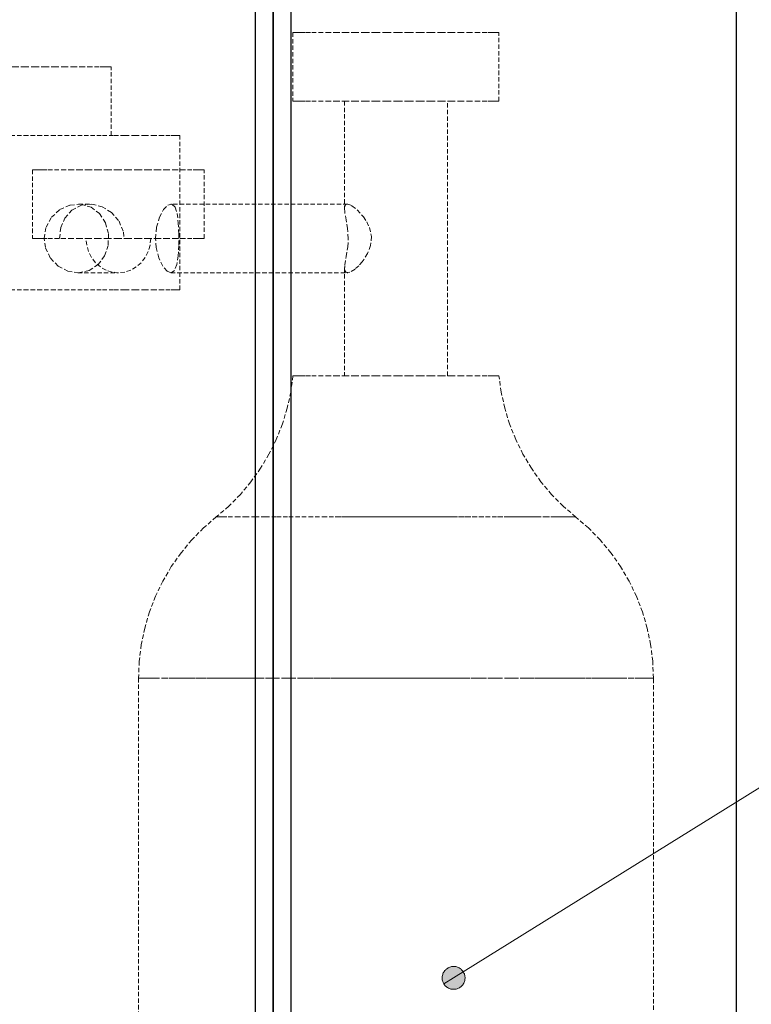
# Model space of a CAD drawing. Units: inches. Extents: x -496 to 3321, y -89 to 3611.
# Drawn here: x 2727 to 2940, y 1799 to 2085 of the extents above; entities that cross this region are included whole.
import ezdxf

# ---------------------------------------------------------------- set-up
doc = ezdxf.new("R2010")
doc.units = ezdxf.units.IN
doc.header["$MEASUREMENT"] = 0
for name, pattern in [('AI-Linetype-1391', [1.905001, 1.270001, -0.635]), ('AI-Linetype-1395', [1.905001, 1.270001, -0.635]), ('AI-Linetype-1397', [1.905001, 1.270001, -0.635]), ('AI-Linetype-1398', [1.905001, 1.270001, -0.635]), ('AI-Linetype-1399', [1.905001, 1.270001, -0.635]), ('AI-Linetype-1400', [1.905001, 1.270001, -0.635]), ('AI-Linetype-1401', [1.905001, 1.270001, -0.635]), ('AI-Linetype-1402', [1.905001, 1.270001, -0.635]), ('AI-Linetype-1403', [1.905001, 1.270001, -0.635]), ('AI-Linetype-1404', [1.905001, 1.270001, -0.635]), ('AI-Linetype-1405', [1.905001, 1.270001, -0.635]), ('AI-Linetype-1406', [1.905001, 1.270001, -0.635]), ('AI-Linetype-1407', [1.905001, 1.270001, -0.635]), ('AI-Linetype-1410', [1.905001, 1.270001, -0.635]), ('AI-Linetype-1414', [1.905001, 1.270001, -0.635]), ('AI-Linetype-1415', [1.905001, 1.270001, -0.635]), ('AI-Linetype-1416', [1.905001, 1.270001, -0.635]), ('AI-Linetype-1417', [1.905001, 1.270001, -0.635]), ('AI-Linetype-1418', [1.905001, 1.270001, -0.635]), ('AI-Linetype-1419', [1.905001, 1.270001, -0.635]), ('AI-Linetype-1420', [1.905001, 1.270001, -0.635]), ('AI-Linetype-1421', [1.905001, 1.270001, -0.635]), ('AI-Linetype-1422', [1.905001, 1.270001, -0.635]), ('AI-Linetype-1592', [1.905001, 1.270001, -0.635]), ('AI-Linetype-1593', [1.905001, 1.270001, -0.635]), ('AI-Linetype-1594', [1.905001, 1.270001, -0.635]), ('AI-Linetype-1595', [1.905001, 1.270001, -0.635]), ('AI-Linetype-1596', [1.905001, 1.270001, -0.635]), ('AI-Linetype-1598', [1.905001, 1.270001, -0.635]), ('AI-Linetype-1599', [1.905001, 1.270001, -0.635]), ('AI-Linetype-1600', [1.905001, 1.270001, -0.635]), ('AI-Linetype-1601', [1.905001, 1.270001, -0.635]), ('AI-Linetype-1611', [1.905001, 1.270001, -0.635]), ('AI-Linetype-1613', [1.905001, 1.270001, -0.635]), ('AI-Linetype-1614', [1.905001, 1.270001, -0.635]), ('AI-Linetype-1615', [1.905001, 1.270001, -0.635]), ('AI-Linetype-1616', [1.905001, 1.270001, -0.635]), ('AI-Linetype-1617', [1.905001, 1.270001, -0.635]), ('AI-Linetype-1618', [1.905001, 1.270001, -0.635]), ('AI-Linetype-1619', [1.905001, 1.270001, -0.635]), ('AI-Linetype-1620', [1.905001, 1.270001, -0.635]), ('AI-Linetype-1621', [1.905001, 1.270001, -0.635]), ('AI-Linetype-1682', [1.905001, 1.270001, -0.635])]:
    doc.linetypes.add(name, pattern=pattern)
doc.layers.add('Layer 1', color=7, linetype='Continuous')

msp = doc.modelspace()

# ---------------------------------------------------------------- hatches: boundary and pattern name
at = {"layer": 'Layer 1', "true_color": 0xffffff}
h = msp.add_hatch(color=7, dxfattribs=at)
h.dxf.hatch_style = 2
h.paths.add_polyline_path([(2799.22, 923.93), (2799.36, 923.71), (2799.51, 923.47), (2799.65, 923.29), (2799.82, 923.08), (2800.03, 922.9), (2800.21, 922.76), (2800.42, 922.62), (2800.67, 922.48), (2800.88, 922.37), (2801.13, 922.27), (2801.38, 922.2), (2801.62, 922.16), (2801.9, 922.13), (2802.15, 922.09), (2802.4, 922.13), (2802.68, 922.13), (2802.93, 922.2), (2803.17, 922.27), (2803.42, 922.34), (2803.67, 922.44), (2803.88, 922.55), (2804.09, 922.69), (2804.3, 922.87), (2804.48, 923.01), (2804.69, 923.22), (2804.83, 923.4), (2804.97, 923.61), (2805.11, 923.85), (2805.22, 924.07), (2805.33, 924.31), (2805.4, 924.56), (2805.47, 924.81), (2805.5, 925.05), (2805.54, 925.34), (2805.54, 925.58), (2805.5, 925.83), (2805.47, 926.08), (2805.4, 926.36), (2805.33, 926.61), (2805.22, 926.82), (2805.11, 927.07), (2804.97, 927.28), (2804.83, 927.49), (2804.66, 927.7), (2804.48, 927.88), (2804.27, 928.05), (2804.06, 928.19), (2803.84, 928.34), (2803.63, 928.44), (2803.39, 928.55), (2803.14, 928.62), (2802.89, 928.69), (2802.64, 928.72), (2802.36, 928.76), (2802.12, 928.76), (2801.87, 928.76), (2801.59, 928.72), (2801.34, 928.65), (2801.09, 928.58), (2800.85, 928.48), (2800.63, 928.37), (2800.42, 928.23), (2800.21, 928.09), (2800, 927.95), (2799.82, 927.77), (2799.65, 927.56), (2799.47, 927.35), (2799.33, 927.14), (2799.22, 926.92), (2799.12, 926.68), (2799.01, 926.43), (2798.94, 926.18), (2798.91, 925.94), (2798.87, 925.69), (2798.87, 925.41), (2798.87, 925.16), (2798.91, 924.91), (2798.98, 924.67), (2799.05, 924.38), (2799.12, 924.17)])
h.paths.add_polyline_path([(2555.63, 861.77), (2547.13, 848.4), (2540.81, 856.16)])
h.paths.add_polyline_path([(2641.67, 2062.9), (2641.78, 2062.66), (2641.92, 2062.45), (2642.06, 2062.23), (2642.24, 2062.02), (2642.41, 2061.85), (2642.62, 2061.67), (2642.8, 2061.53), (2643.05, 2061.39), (2643.26, 2061.25), (2643.51, 2061.18), (2643.75, 2061.07), (2644, 2061), (2644.25, 2060.96), (2644.49, 2060.93), (2644.78, 2060.93), (2645.02, 2060.96), (2645.27, 2061), (2645.52, 2061.03), (2645.76, 2061.11), (2646.01, 2061.21), (2646.26, 2061.32), (2646.47, 2061.46), (2646.68, 2061.6), (2646.89, 2061.78), (2647.07, 2061.95), (2647.25, 2062.13), (2647.42, 2062.34), (2647.56, 2062.55), (2647.67, 2062.76), (2647.78, 2063.01), (2647.88, 2063.26), (2647.95, 2063.5), (2647.99, 2063.75), (2648.02, 2064), (2648.02, 2064.28), (2648.02, 2064.53), (2647.99, 2064.77), (2647.95, 2065.02), (2647.88, 2065.27), (2647.78, 2065.52), (2647.67, 2065.76), (2647.56, 2065.97), (2647.42, 2066.22), (2647.25, 2066.4), (2647.07, 2066.61), (2646.89, 2066.79), (2646.68, 2066.93), (2646.47, 2067.1), (2646.26, 2067.21), (2646.01, 2067.31), (2645.76, 2067.42), (2645.52, 2067.49), (2645.27, 2067.56), (2645.02, 2067.6), (2644.78, 2067.6), (2644.49, 2067.6), (2644.25, 2067.56), (2644, 2067.53), (2643.75, 2067.46), (2643.51, 2067.38), (2643.26, 2067.28), (2643.05, 2067.14), (2642.8, 2067), (2642.62, 2066.86), (2642.41, 2066.68), (2642.24, 2066.5), (2642.06, 2066.29), (2641.92, 2066.11), (2641.78, 2065.87), (2641.67, 2065.66), (2641.57, 2065.41), (2641.5, 2065.16), (2641.43, 2064.92), (2641.39, 2064.67), (2641.35, 2064.39), (2641.35, 2064.14), (2641.39, 2063.89), (2641.43, 2063.61), (2641.5, 2063.36), (2641.57, 2063.12)])
h.paths.add_polyline_path([(2498.94, 1507.56), (2499.08, 1507.77), (2499.15, 1508.02), (2499.22, 1508.27), (2499.29, 1508.51), (2499.33, 1508.8), (2499.33, 1509.04), (2499.33, 1509.29), (2499.29, 1509.57), (2499.26, 1509.82), (2499.19, 1510.07), (2499.11, 1510.31), (2499.01, 1510.56), (2498.9, 1510.77), (2498.76, 1510.98), (2498.59, 1511.2), (2498.41, 1511.41), (2498.23, 1511.58), (2498.06, 1511.72), (2497.84, 1511.9), (2497.6, 1512.01), (2497.39, 1512.15), (2497.14, 1512.22), (2496.89, 1512.32), (2496.65, 1512.36), (2496.4, 1512.39), (2496.12, 1512.43), (2495.87, 1512.43), (2495.62, 1512.39), (2495.38, 1512.36), (2495.09, 1512.32), (2494.85, 1512.22), (2494.63, 1512.15), (2494.39, 1512.01), (2494.18, 1511.87), (2493.96, 1511.72), (2493.75, 1511.55), (2493.58, 1511.37), (2493.4, 1511.2), (2493.26, 1510.98), (2493.12, 1510.77), (2493.01, 1510.52), (2492.91, 1510.31), (2492.8, 1510.07), (2492.76, 1509.82), (2492.69, 1509.54), (2492.69, 1509.29), (2492.66, 1509.04), (2492.69, 1508.76), (2492.73, 1508.51), (2492.76, 1508.27), (2492.87, 1508.02), (2492.94, 1507.77), (2493.05, 1507.56), (2493.19, 1507.31), (2493.33, 1507.1), (2493.51, 1506.89), (2493.68, 1506.71), (2493.86, 1506.54), (2494.07, 1506.4), (2494.28, 1506.26), (2494.53, 1506.12), (2494.74, 1506.01), (2494.99, 1505.94), (2495.23, 1505.87), (2495.48, 1505.8), (2495.76, 1505.8), (2496.01, 1505.76), (2496.26, 1505.8), (2496.54, 1505.8), (2496.79, 1505.87), (2497.03, 1505.94), (2497.28, 1506.01), (2497.49, 1506.12), (2497.74, 1506.26), (2497.95, 1506.4), (2498.16, 1506.54), (2498.34, 1506.71), (2498.52, 1506.93), (2498.69, 1507.1), (2498.83, 1507.31)])
h.paths.add_polyline_path([(2429.51, 1120.28), (2429.62, 1120.49), (2429.76, 1120.74), (2429.86, 1120.95), (2429.93, 1121.2), (2430.01, 1121.45), (2430.04, 1121.73), (2430.08, 1121.98), (2430.08, 1122.22), (2430.08, 1122.47), (2430.04, 1122.75), (2429.97, 1123), (2429.9, 1123.25), (2429.83, 1123.49), (2429.72, 1123.7), (2429.58, 1123.95), (2429.44, 1124.16), (2429.26, 1124.34), (2429.09, 1124.55), (2428.91, 1124.73), (2428.7, 1124.87), (2428.49, 1125.01), (2428.28, 1125.15), (2428.03, 1125.26), (2427.78, 1125.33), (2427.54, 1125.4), (2427.29, 1125.47), (2427.04, 1125.5), (2426.76, 1125.5), (2426.51, 1125.5), (2426.27, 1125.47), (2425.98, 1125.43), (2425.74, 1125.36), (2425.49, 1125.26), (2425.28, 1125.15), (2425.03, 1125.04), (2424.82, 1124.9), (2424.61, 1124.73), (2424.43, 1124.55), (2424.26, 1124.37), (2424.08, 1124.16), (2423.94, 1123.95), (2423.83, 1123.74), (2423.69, 1123.49), (2423.62, 1123.28), (2423.55, 1123.03), (2423.48, 1122.75), (2423.44, 1122.5), (2423.41, 1122.26), (2423.44, 1122.01), (2423.44, 1121.73), (2423.51, 1121.48), (2423.55, 1121.23), (2423.66, 1120.99), (2423.76, 1120.74), (2423.87, 1120.53), (2424.01, 1120.32), (2424.15, 1120.11), (2424.33, 1119.89), (2424.5, 1119.72), (2424.71, 1119.54), (2424.93, 1119.4), (2425.14, 1119.26), (2425.35, 1119.15), (2425.6, 1119.05), (2425.84, 1118.98), (2426.09, 1118.91), (2426.37, 1118.87), (2426.62, 1118.84), (2426.87, 1118.84), (2427.11, 1118.87), (2427.39, 1118.91), (2427.64, 1118.98), (2427.89, 1119.05), (2428.14, 1119.15), (2428.35, 1119.26), (2428.56, 1119.4), (2428.77, 1119.54), (2428.98, 1119.72), (2429.16, 1119.89), (2429.34, 1120.07)])
h.paths.add_polyline_path([(2850.16, 1804.46), (2850.31, 1804.25), (2850.48, 1804.04), (2850.66, 1803.86), (2850.83, 1803.68), (2851.05, 1803.54), (2851.26, 1803.4), (2851.47, 1803.26), (2851.72, 1803.15), (2851.96, 1803.05), (2852.21, 1802.98), (2852.46, 1802.94), (2852.7, 1802.91), (2852.99, 1802.91), (2853.23, 1802.91), (2853.48, 1802.94), (2853.76, 1802.98), (2854.01, 1803.05), (2854.22, 1803.15), (2854.47, 1803.22), (2854.71, 1803.37), (2854.93, 1803.51), (2855.14, 1803.65), (2855.31, 1803.82), (2855.49, 1804.04), (2855.67, 1804.21), (2855.81, 1804.42), (2855.95, 1804.67), (2856.06, 1804.88), (2856.13, 1805.13), (2856.23, 1805.38), (2856.27, 1805.62), (2856.3, 1805.87), (2856.34, 1806.15), (2856.34, 1806.4), (2856.3, 1806.65), (2856.27, 1806.93), (2856.2, 1807.18), (2856.13, 1807.42), (2856.02, 1807.63), (2855.88, 1807.88), (2855.77, 1808.09), (2855.6, 1808.3), (2855.42, 1808.48), (2855.24, 1808.69), (2855.07, 1808.83), (2854.86, 1809.01), (2854.61, 1809.12), (2854.4, 1809.26), (2854.15, 1809.36), (2853.9, 1809.43), (2853.66, 1809.5), (2853.41, 1809.54), (2853.16, 1809.54), (2852.88, 1809.54), (2852.63, 1809.54), (2852.39, 1809.5), (2852.14, 1809.43), (2851.89, 1809.36), (2851.65, 1809.26), (2851.4, 1809.15), (2851.19, 1809.01), (2850.98, 1808.87), (2850.76, 1808.69), (2850.59, 1808.52), (2850.41, 1808.34), (2850.27, 1808.13), (2850.13, 1807.92), (2849.99, 1807.67), (2849.88, 1807.46), (2849.81, 1807.21), (2849.74, 1806.96), (2849.71, 1806.68), (2849.67, 1806.44), (2849.67, 1806.19), (2849.67, 1805.94), (2849.71, 1805.66), (2849.78, 1805.41), (2849.85, 1805.17), (2849.92, 1804.92), (2850.06, 1804.71)])
h.paths.add_polyline_path([(2587.94, 1853.88), (2588.16, 1853.99), (2588.4, 1854.13), (2588.58, 1854.31), (2588.79, 1854.45), (2588.97, 1854.66), (2589.14, 1854.84), (2589.28, 1855.05), (2589.43, 1855.29), (2589.53, 1855.51), (2589.64, 1855.75), (2589.71, 1856), (2589.78, 1856.25), (2589.81, 1856.49), (2589.81, 1856.78), (2589.81, 1857.02), (2589.81, 1857.27), (2589.74, 1857.52), (2589.71, 1857.76), (2589.6, 1858.01), (2589.53, 1858.26), (2589.39, 1858.51), (2589.28, 1858.72), (2589.11, 1858.93), (2588.97, 1859.14), (2588.76, 1859.32), (2588.58, 1859.49), (2588.37, 1859.63), (2588.16, 1859.78), (2587.91, 1859.88), (2587.7, 1859.99), (2587.45, 1860.06), (2587.2, 1860.13), (2586.92, 1860.16), (2586.67, 1860.2), (2586.43, 1860.2), (2586.14, 1860.2), (2585.9, 1860.16), (2585.65, 1860.09), (2585.4, 1860.02), (2585.16, 1859.92), (2584.95, 1859.81), (2584.7, 1859.67), (2584.49, 1859.53), (2584.31, 1859.39), (2584.1, 1859.21), (2583.92, 1859), (2583.78, 1858.79), (2583.64, 1858.58), (2583.5, 1858.36), (2583.39, 1858.12), (2583.32, 1857.87), (2583.25, 1857.62), (2583.22, 1857.38), (2583.18, 1857.13), (2583.18, 1856.85), (2583.18, 1856.6), (2583.22, 1856.35), (2583.25, 1856.11), (2583.32, 1855.86), (2583.43, 1855.61), (2583.53, 1855.37), (2583.64, 1855.15), (2583.78, 1854.94), (2583.96, 1854.73), (2584.13, 1854.52), (2584.31, 1854.34), (2584.52, 1854.2), (2584.73, 1854.06), (2584.95, 1853.92), (2585.19, 1853.81), (2585.44, 1853.71), (2585.69, 1853.64), (2585.93, 1853.6), (2586.18, 1853.57), (2586.43, 1853.53), (2586.71, 1853.57), (2586.96, 1853.57), (2587.2, 1853.64), (2587.45, 1853.67), (2587.7, 1853.78)])
h.paths.add_polyline_path([(1446.42, 2577.04), (1434.32, 2587.27), (1442.86, 2592.46)])
h.paths.add_polyline_path([(2013.45, 1904.72), (2013.3, 1904.51), (2013.16, 1904.26), (2013.06, 1904.05), (2012.99, 1903.8), (2012.92, 1903.55), (2012.85, 1903.31), (2012.81, 1903.03), (2012.81, 1902.78), (2012.81, 1902.53), (2012.81, 1902.25), (2012.88, 1902), (2012.95, 1901.76), (2013.02, 1901.51), (2013.13, 1901.26), (2013.23, 1901.05), (2013.37, 1900.84), (2013.52, 1900.63), (2013.69, 1900.42), (2013.9, 1900.24), (2014.08, 1900.1), (2014.29, 1899.92), (2014.5, 1899.82), (2014.75, 1899.67), (2015, 1899.57), (2015.24, 1899.5), (2015.49, 1899.46), (2015.74, 1899.39), (2015.99, 1899.39), (2016.27, 1899.39), (2016.51, 1899.39), (2016.76, 1899.46), (2017.01, 1899.5), (2017.25, 1899.6), (2017.5, 1899.67), (2017.75, 1899.82), (2017.96, 1899.92), (2018.17, 1900.1), (2018.35, 1900.24), (2018.56, 1900.42), (2018.7, 1900.63), (2018.88, 1900.84), (2019.02, 1901.05), (2019.12, 1901.26), (2019.23, 1901.51), (2019.3, 1901.76), (2019.37, 1902), (2019.41, 1902.25), (2019.44, 1902.53), (2019.44, 1902.78), (2019.44, 1903.03), (2019.41, 1903.31), (2019.34, 1903.55), (2019.27, 1903.8), (2019.2, 1904.05), (2019.05, 1904.26), (2018.95, 1904.51), (2018.81, 1904.72), (2018.63, 1904.9), (2018.45, 1905.11), (2018.28, 1905.28), (2018.07, 1905.42), (2017.86, 1905.57), (2017.61, 1905.71), (2017.4, 1905.81), (2017.15, 1905.88), (2016.9, 1905.95), (2016.66, 1905.99), (2016.37, 1906.02), (2016.13, 1906.06), (2015.88, 1906.02), (2015.6, 1905.99), (2015.35, 1905.95), (2015.1, 1905.88), (2014.86, 1905.81), (2014.64, 1905.71), (2014.4, 1905.57), (2014.19, 1905.42), (2013.97, 1905.28), (2013.8, 1905.11), (2013.62, 1904.9)])
h.paths.add_polyline_path([(1577.69, 1226.64), (1577.59, 1226.89), (1577.45, 1227.1), (1577.31, 1227.31), (1577.13, 1227.49), (1576.95, 1227.67), (1576.74, 1227.84), (1576.53, 1227.99), (1576.32, 1228.13), (1576.11, 1228.27), (1575.86, 1228.34), (1575.61, 1228.44), (1575.37, 1228.48), (1575.08, 1228.55), (1574.84, 1228.55), (1574.59, 1228.55), (1574.34, 1228.55), (1574.06, 1228.51), (1573.81, 1228.44), (1573.57, 1228.37), (1573.32, 1228.27), (1573.11, 1228.16), (1572.9, 1228.02), (1572.68, 1227.88), (1572.47, 1227.7), (1572.3, 1227.53), (1572.12, 1227.35), (1571.94, 1227.14), (1571.84, 1226.89), (1571.7, 1226.68), (1571.59, 1226.43), (1571.52, 1226.19), (1571.45, 1225.94), (1571.41, 1225.69), (1571.38, 1225.45), (1571.38, 1225.2), (1571.38, 1224.92), (1571.41, 1224.67), (1571.45, 1224.42), (1571.56, 1224.17), (1571.63, 1223.93), (1571.73, 1223.68), (1571.87, 1223.47), (1572.01, 1223.26), (1572.19, 1223.05), (1572.37, 1222.87), (1572.54, 1222.69), (1572.75, 1222.52), (1572.97, 1222.38), (1573.18, 1222.27), (1573.43, 1222.16), (1573.67, 1222.06), (1573.92, 1221.99), (1574.17, 1221.95), (1574.41, 1221.92), (1574.69, 1221.88), (1574.94, 1221.92), (1575.19, 1221.95), (1575.44, 1221.99), (1575.68, 1222.06), (1575.93, 1222.13), (1576.18, 1222.23), (1576.39, 1222.38), (1576.64, 1222.52), (1576.81, 1222.66), (1577.02, 1222.83), (1577.2, 1223.01), (1577.34, 1223.22), (1577.52, 1223.43), (1577.62, 1223.65), (1577.73, 1223.89), (1577.83, 1224.14), (1577.91, 1224.39), (1577.98, 1224.63), (1578.01, 1224.88), (1578.01, 1225.16), (1578.01, 1225.41), (1578.01, 1225.66), (1577.94, 1225.9), (1577.91, 1226.15), (1577.8, 1226.4)])
h.paths.add_polyline_path([(1532.96, 1661.9), (1532.75, 1662.04), (1532.54, 1662.15), (1532.29, 1662.25), (1532.04, 1662.33), (1531.8, 1662.4), (1531.55, 1662.43), (1531.27, 1662.47), (1531.02, 1662.47), (1530.77, 1662.47), (1530.49, 1662.43), (1530.24, 1662.36), (1530, 1662.29), (1529.75, 1662.22), (1529.54, 1662.08), (1529.33, 1661.97), (1529.08, 1661.83), (1528.9, 1661.65), (1528.69, 1661.48), (1528.55, 1661.3), (1528.38, 1661.09), (1528.23, 1660.88), (1528.09, 1660.63), (1527.99, 1660.42), (1527.92, 1660.17), (1527.85, 1659.93), (1527.81, 1659.68), (1527.78, 1659.4), (1527.74, 1659.15), (1527.78, 1658.9), (1527.81, 1658.62), (1527.85, 1658.37), (1527.92, 1658.13), (1527.99, 1657.88), (1528.09, 1657.67), (1528.23, 1657.42), (1528.38, 1657.21), (1528.52, 1657), (1528.69, 1656.82), (1528.9, 1656.65), (1529.08, 1656.47), (1529.29, 1656.33), (1529.54, 1656.19), (1529.75, 1656.08), (1530, 1656.01), (1530.24, 1655.94), (1530.49, 1655.87), (1530.77, 1655.83), (1531.02, 1655.83), (1531.27, 1655.83), (1531.55, 1655.83), (1531.8, 1655.9), (1532.04, 1655.94), (1532.29, 1656.05), (1532.5, 1656.15), (1532.75, 1656.26), (1532.96, 1656.4), (1533.17, 1656.54), (1533.38, 1656.72), (1533.56, 1656.89), (1533.7, 1657.1), (1533.88, 1657.32), (1533.98, 1657.53), (1534.13, 1657.77), (1534.2, 1658.02), (1534.3, 1658.27), (1534.34, 1658.52), (1534.41, 1658.76), (1534.41, 1659.01), (1534.41, 1659.29), (1534.41, 1659.54), (1534.34, 1659.79), (1534.3, 1660.03), (1534.23, 1660.28), (1534.13, 1660.53), (1533.98, 1660.74), (1533.88, 1660.98), (1533.7, 1661.2), (1533.56, 1661.37), (1533.38, 1661.58), (1533.17, 1661.73)])
h.paths.add_polyline_path([(1642.6, 2129.72), (1642.78, 2129.9), (1642.96, 2130.07), (1643.1, 2130.29), (1643.24, 2130.53), (1643.35, 2130.74), (1643.45, 2130.99), (1643.52, 2131.24), (1643.59, 2131.48), (1643.63, 2131.73), (1643.63, 2131.98), (1643.63, 2132.26), (1643.63, 2132.51), (1643.59, 2132.75), (1643.52, 2133), (1643.45, 2133.25), (1643.35, 2133.5), (1643.24, 2133.74), (1643.1, 2133.95), (1642.96, 2134.17), (1642.78, 2134.38), (1642.6, 2134.55), (1642.39, 2134.73), (1642.22, 2134.87), (1641.97, 2135.01), (1641.76, 2135.12), (1641.51, 2135.22), (1641.26, 2135.33), (1641.02, 2135.37), (1640.77, 2135.44), (1640.52, 2135.44), (1640.24, 2135.47), (1639.99, 2135.44), (1639.75, 2135.4), (1639.5, 2135.37), (1639.25, 2135.29), (1639.01, 2135.19), (1638.76, 2135.08), (1638.55, 2134.94), (1638.34, 2134.8), (1638.12, 2134.62), (1637.95, 2134.45), (1637.77, 2134.27), (1637.6, 2134.06), (1637.45, 2133.85), (1637.35, 2133.64), (1637.24, 2133.39), (1637.14, 2133.14), (1637.07, 2132.9), (1637.03, 2132.65), (1637, 2132.4), (1637, 2132.12), (1637, 2131.87), (1637.03, 2131.63), (1637.07, 2131.38), (1637.14, 2131.1), (1637.24, 2130.88), (1637.35, 2130.64), (1637.45, 2130.43), (1637.6, 2130.18), (1637.77, 2130), (1637.95, 2129.79), (1638.12, 2129.61), (1638.34, 2129.47), (1638.55, 2129.3), (1638.76, 2129.19), (1639.01, 2129.09), (1639.22, 2128.98), (1639.47, 2128.91), (1639.75, 2128.84), (1639.99, 2128.8), (1640.24, 2128.8), (1640.49, 2128.8), (1640.77, 2128.84), (1641.02, 2128.87), (1641.26, 2128.94), (1641.51, 2129.02), (1641.76, 2129.12), (1641.97, 2129.23), (1642.18, 2129.37), (1642.39, 2129.54)])
h.paths.add_polyline_path([(1649.73, 1792.32), (1649.77, 1792.57), (1649.8, 1792.82), (1649.84, 1793.06), (1649.8, 1793.35), (1649.8, 1793.59), (1649.73, 1793.84), (1649.66, 1794.09), (1649.59, 1794.33), (1649.48, 1794.58), (1649.38, 1794.79), (1649.24, 1795), (1649.06, 1795.22), (1648.88, 1795.43), (1648.71, 1795.6), (1648.5, 1795.75), (1648.28, 1795.92), (1648.07, 1796.03), (1647.86, 1796.13), (1647.61, 1796.24), (1647.37, 1796.31), (1647.12, 1796.38), (1646.84, 1796.42), (1646.59, 1796.45), (1646.34, 1796.42), (1646.06, 1796.42), (1645.82, 1796.38), (1645.57, 1796.31), (1645.32, 1796.24), (1645.07, 1796.13), (1644.86, 1795.99), (1644.65, 1795.89), (1644.44, 1795.71), (1644.23, 1795.53), (1644.05, 1795.36), (1643.87, 1795.18), (1643.73, 1794.97), (1643.59, 1794.76), (1643.49, 1794.51), (1643.38, 1794.26), (1643.31, 1794.02), (1643.24, 1793.77), (1643.2, 1793.52), (1643.17, 1793.28), (1643.17, 1792.99), (1643.17, 1792.75), (1643.24, 1792.5), (1643.28, 1792.25), (1643.35, 1792.01), (1643.45, 1791.76), (1643.56, 1791.51), (1643.7, 1791.3), (1643.84, 1791.09), (1644.02, 1790.88), (1644.19, 1790.7), (1644.37, 1790.52), (1644.58, 1790.38), (1644.79, 1790.24), (1645.04, 1790.1), (1645.25, 1790), (1645.5, 1789.93), (1645.74, 1789.85), (1646.03, 1789.82), (1646.27, 1789.78), (1646.52, 1789.78), (1646.8, 1789.78), (1647.05, 1789.82), (1647.3, 1789.89), (1647.54, 1789.96), (1647.79, 1790.03), (1648, 1790.14), (1648.25, 1790.28), (1648.46, 1790.42), (1648.67, 1790.56), (1648.85, 1790.74), (1649.03, 1790.95), (1649.2, 1791.16), (1649.34, 1791.37), (1649.45, 1791.58), (1649.55, 1791.83), (1649.66, 1792.04)])

# ---------------------------------------------------------------- linework, layer by layer
at = {"layer": 'Layer 1', "color": 7, "lineweight": 25, "true_color": 0xffffff}
for points in [[(2795.24, 947.67), (2795.24, 2111.69)], [(2800.42, 947.67), (2800.42, 2111.69)], [(2800.42, 2111.69), (2800.42, 947.67)], [(2805.61, 2111.69), (2805.61, 947.67)], [(2935.43, 947.67), (2935.43, 2111.69)]]:
    msp.add_lwpolyline(points, dxfattribs=at)
at = {"layer": 'Layer 1', "color": 7, "linetype": 'AI-Linetype-1391', "lineweight": 18, "true_color": 0xffffff}
msp.add_lwpolyline([(2795.26, 2111.7), (2795.26, 947.7)], dxfattribs=at)
at = {"layer": 'Layer 1', "color": 7, "linetype": 'AI-Linetype-1395', "lineweight": 18, "true_color": 0xffffff}
msp.add_lwpolyline([(2805.64, 947.7), (2805.64, 2111.7)], dxfattribs=at)
at = {"layer": 'Layer 1', "color": 7, "linetype": 'AI-Linetype-1419', "lineweight": 18, "true_color": 0xffffff}
msp.add_lwpolyline([(2806.2, 2081.67), (2806.29, 2081.67), (2806.7, 2081.67), (2807.46, 2081.67), (2808.56, 2081.67), (2809.99, 2081.67), (2811.72, 2081.67), (2813.73, 2081.67), (2816.02, 2081.67), (2818.53, 2081.67), (2821.26, 2081.67), (2824.16, 2081.67), (2827.2, 2081.67), (2830.35, 2081.67), (2833.56, 2081.67), (2836.81, 2081.67), (2840.05, 2081.67), (2843.24, 2081.67), (2846.35, 2081.67)], dxfattribs=at)
at = {"layer": 'Layer 1', "color": 7, "linetype": 'AI-Linetype-1615', "lineweight": 18, "true_color": 0xffffff}
msp.add_lwpolyline([(2806.2, 2081.67), (2806.2, 2061.67)], dxfattribs=at)
at = {"layer": 'Layer 1', "color": 7, "linetype": 'AI-Linetype-1418', "lineweight": 18, "true_color": 0xffffff}
msp.add_lwpolyline([(2846.35, 2081.67), (2849.35, 2081.67), (2852.18, 2081.67), (2854.84, 2081.67), (2857.27, 2081.67), (2859.45, 2081.67), (2861.37, 2081.67), (2862.99, 2081.67), (2864.29, 2081.67), (2865.27, 2081.67), (2865.9, 2081.67), (2866.19, 2081.67), (2866.2, 2081.67)], dxfattribs=at)
at = {"layer": 'Layer 1', "color": 7, "linetype": 'AI-Linetype-1616', "lineweight": 18, "true_color": 0xffffff}
msp.add_lwpolyline([(2866.2, 2061.67), (2866.2, 2081.67)], dxfattribs=at)
at = {"layer": 'Layer 1', "color": 7, "linetype": 'AI-Linetype-1415', "lineweight": 18, "true_color": 0xffffff}
msp.add_lwpolyline([(2703.25, 2071.67), (2703.26, 2071.67), (2703.49, 2071.67), (2704.07, 2071.67), (2704.99, 2071.67), (2706.23, 2071.67), (2707.79, 2071.67), (2709.63, 2071.67), (2711.73, 2071.67), (2714.07, 2071.67), (2716.6, 2071.67), (2719.3, 2071.67), (2722.13, 2071.67), (2725.04, 2071.67), (2727.99, 2071.67), (2730.95, 2071.67), (2733.87, 2071.67), (2736.71, 2071.67)], dxfattribs=at)
at = {"layer": 'Layer 1', "color": 7, "linetype": 'AI-Linetype-1414', "lineweight": 18, "true_color": 0xffffff}
msp.add_lwpolyline([(2736.71, 2071.67), (2739.43, 2071.67), (2742, 2071.67), (2744.37, 2071.67), (2746.52, 2071.67), (2748.41, 2071.67), (2750.02, 2071.67), (2751.32, 2071.67), (2752.3, 2071.67), (2752.94, 2071.67), (2753.23, 2071.67), (2753.25, 2071.67)], dxfattribs=at)
at = {"layer": 'Layer 1', "color": 7, "linetype": 'AI-Linetype-1611', "lineweight": 18, "true_color": 0xffffff}
msp.add_lwpolyline([(2753.25, 2051.67), (2753.25, 2071.67)], dxfattribs=at)
at = {"layer": 'Layer 1', "color": 7, "linetype": 'AI-Linetype-1421', "lineweight": 18, "true_color": 0xffffff}
msp.add_lwpolyline([(2806.2, 2061.67), (2806.29, 2061.67), (2806.7, 2061.67), (2807.46, 2061.67), (2808.56, 2061.67), (2809.99, 2061.67), (2811.72, 2061.67), (2813.73, 2061.67), (2816.02, 2061.67), (2818.53, 2061.67), (2821.26, 2061.67), (2824.16, 2061.67), (2827.2, 2061.67), (2830.35, 2061.67), (2833.56, 2061.67), (2836.81, 2061.67), (2840.05, 2061.67), (2843.24, 2061.67), (2846.35, 2061.67)], dxfattribs=at)
at = {"layer": 'Layer 1', "color": 7, "linetype": 'AI-Linetype-1621', "lineweight": 18, "true_color": 0xffffff}
msp.add_lwpolyline([(2821.2, 2061.67), (2821.2, 2030.27)], dxfattribs=at)
at = {"layer": 'Layer 1', "color": 7, "linetype": 'AI-Linetype-1420', "lineweight": 18, "true_color": 0xffffff}
msp.add_lwpolyline([(2846.35, 2061.67), (2849.35, 2061.67), (2852.18, 2061.67), (2854.84, 2061.67), (2857.27, 2061.67), (2859.45, 2061.67), (2861.37, 2061.67), (2862.99, 2061.67), (2864.29, 2061.67), (2865.27, 2061.67), (2865.9, 2061.67), (2866.19, 2061.67), (2866.2, 2061.67)], dxfattribs=at)
at = {"layer": 'Layer 1', "color": 7, "linetype": 'AI-Linetype-1619', "lineweight": 18, "true_color": 0xffffff}
msp.add_lwpolyline([(2851.2, 1981.67), (2851.2, 2061.67)], dxfattribs=at)
at = {"layer": 'Layer 1', "color": 7, "linetype": 'AI-Linetype-1406', "lineweight": 18, "true_color": 0xffffff}
msp.add_lwpolyline([(2683.25, 2051.67), (2683.33, 2051.67), (2683.73, 2051.67), (2684.48, 2051.67), (2685.58, 2051.67), (2687.01, 2051.67), (2688.76, 2051.67), (2690.82, 2051.67), (2693.18, 2051.67), (2695.81, 2051.67), (2698.69, 2051.67), (2701.8, 2051.67), (2705.12, 2051.67), (2708.63, 2051.67), (2712.28, 2051.67), (2716.06, 2051.67), (2719.94, 2051.67), (2723.88, 2051.67), (2727.86, 2051.67), (2731.83, 2051.67), (2735.79, 2051.67), (2739.68, 2051.67), (2743.48, 2051.67)], dxfattribs=at)
at = {"layer": 'Layer 1', "color": 7, "linetype": 'AI-Linetype-1405', "lineweight": 18, "true_color": 0xffffff}
msp.add_lwpolyline([(2743.48, 2051.67), (2747.16, 2051.67), (2750.7, 2051.67), (2754.06, 2051.67), (2757.21, 2051.67), (2760.14, 2051.67), (2762.83, 2051.67), (2765.24, 2051.67), (2767.36, 2051.67), (2769.17, 2051.67), (2770.67, 2051.67), (2771.83, 2051.67), (2772.65, 2051.67), (2773.13, 2051.67), (2773.25, 2051.67)], dxfattribs=at)
at = {"layer": 'Layer 1', "color": 7, "linetype": 'AI-Linetype-1596', "lineweight": 18, "true_color": 0xffffff}
msp.add_lwpolyline([(2773.25, 2006.67), (2773.25, 2051.67)], dxfattribs=at)
at = {"layer": 'Layer 1', "color": 7, "linetype": 'AI-Linetype-1400', "lineweight": 18, "true_color": 0xffffff}
msp.add_lwpolyline([(2730.32, 2041.67), (2730.33, 2041.67), (2730.56, 2041.67), (2731.14, 2041.67), (2732.06, 2041.67), (2733.3, 2041.67), (2734.86, 2041.67), (2736.7, 2041.67), (2738.8, 2041.67), (2741.14, 2041.67), (2743.67, 2041.67), (2746.37, 2041.67), (2749.2, 2041.67), (2752.1, 2041.67), (2755.06, 2041.67), (2758.02, 2041.67), (2760.94, 2041.67), (2763.78, 2041.67)], dxfattribs=at)
at = {"layer": 'Layer 1', "color": 7, "linetype": 'AI-Linetype-1593', "lineweight": 18, "true_color": 0xffffff}
msp.add_lwpolyline([(2730.32, 2041.67), (2730.32, 2021.67)], dxfattribs=at)
at = {"layer": 'Layer 1', "color": 7, "linetype": 'AI-Linetype-1399', "lineweight": 18, "true_color": 0xffffff}
msp.add_lwpolyline([(2763.78, 2041.67), (2766.5, 2041.67), (2769.07, 2041.67), (2771.44, 2041.67), (2773.59, 2041.67), (2775.48, 2041.67), (2777.09, 2041.67), (2778.39, 2041.67), (2779.37, 2041.67), (2780.01, 2041.67), (2780.3, 2041.67), (2780.32, 2041.67)], dxfattribs=at)
at = {"layer": 'Layer 1', "color": 7, "linetype": 'AI-Linetype-1592', "lineweight": 18, "true_color": 0xffffff}
msp.add_lwpolyline([(2780.32, 2021.67), (2780.32, 2041.67)], dxfattribs=at)
at = {"layer": 'Layer 1', "color": 7, "linetype": 'AI-Linetype-1402', "lineweight": 18, "true_color": 0xffffff}
msp.add_lwpolyline([(2733.69, 2021.67), (2734.24, 2024.94), (2735.83, 2027.83), (2738.28, 2030.08), (2741.3, 2031.41), (2744.45, 2031.62), (2747.37, 2030.75), (2749.81, 2028.89), (2751.57, 2026.19), (2752.44, 2022.96), (2752.33, 2019.64), (2751.3, 2016.59), (2749.42, 2014.06), (2746.8, 2012.33), (2743.74, 2011.68), (2740.63, 2012.13), (2737.78, 2013.61), (2735.47, 2016), (2734.04, 2019.07), (2733.69, 2021.67)], dxfattribs=at)
at = {"layer": 'Layer 1', "color": 7, "linetype": 'AI-Linetype-1398', "lineweight": 18, "true_color": 0xffffff}
msp.add_lwpolyline([(2738.16, 2021.67), (2738.57, 2024.83), (2739.75, 2027.62), (2741.75, 2029.91), (2744.53, 2031.35), (2747.61, 2031.64), (2750.56, 2030.91), (2753.27, 2029.27), (2755.51, 2026.72), (2756.8, 2023.47), (2756.98, 2021.67)], dxfattribs=at)
at = {"layer": 'Layer 1', "color": 7, "linetype": 'AI-Linetype-1595', "lineweight": 18, "true_color": 0xffffff}
msp.add_lwpolyline([(2746.88, 2031.67), (2743.47, 2031.67)], dxfattribs=at)
at = {"layer": 'Layer 1', "color": 7, "linetype": 'AI-Linetype-1407', "lineweight": 18, "true_color": 0xffffff}
msp.add_lwpolyline([(2766.16, 2021.67), (2766.46, 2024.94), (2767.28, 2027.83), (2768.46, 2030.08), (2769.77, 2031.41), (2770.94, 2031.62), (2771.84, 2030.75), (2772.44, 2028.89), (2772.78, 2026.19), (2772.91, 2022.96), (2772.9, 2019.64), (2772.73, 2016.59), (2772.35, 2014.06), (2771.68, 2012.33), (2770.69, 2011.68), (2769.49, 2012.13), (2768.23, 2013.61), (2767.1, 2016), (2766.35, 2019.07), (2766.16, 2021.67)], dxfattribs=at)
at = {"layer": 'Layer 1', "color": 7, "linetype": 'AI-Linetype-1617', "lineweight": 18, "true_color": 0xffffff}
msp.add_lwpolyline([(2822.1, 2031.67), (2770.57, 2031.67)], dxfattribs=at)
at = {"layer": 'Layer 1', "color": 7, "linetype": 'AI-Linetype-1422', "lineweight": 18, "true_color": 0xffffff}
msp.add_lwpolyline([(2822.3, 2021.67), (2822.1, 2024.53), (2821.68, 2027.05), (2821.27, 2029.39), (2821.2, 2030.4), (2821.34, 2031.16), (2821.64, 2031.55), (2822.15, 2031.67), (2823.39, 2031.21), (2824.94, 2030.02), (2826.76, 2027.97), (2827.69, 2026.53), (2828.47, 2024.86), (2829.04, 2022.27), (2828.81, 2019.6), (2827.93, 2017.26), (2826.38, 2014.88), (2825.34, 2013.72), (2824.27, 2012.75), (2822.76, 2011.82), (2821.7, 2011.76), (2821.25, 2012.5), (2821.27, 2013.99), (2821.7, 2016.42), (2822.15, 2019.23), (2822.3, 2021.67)], dxfattribs=at)
at = {"layer": 'Layer 1', "color": 7, "linetype": 'AI-Linetype-1397', "lineweight": 18, "true_color": 0xffffff}
msp.add_lwpolyline([(2730.32, 2021.67), (2730.32, 2021.67), (2730.55, 2021.67), (2731.12, 2021.67), (2732.04, 2021.67), (2733.28, 2021.67), (2734.83, 2021.67), (2736.68, 2021.67), (2738.78, 2021.67), (2741.11, 2021.67), (2743.65, 2021.67), (2746.35, 2021.67), (2749.18, 2021.67), (2752.09, 2021.67), (2755.05, 2021.67), (2758.01, 2021.67), (2760.94, 2021.67), (2763.78, 2021.67), (2766.51, 2021.67), (2769.08, 2021.67), (2771.45, 2021.67), (2773.6, 2021.67), (2775.49, 2021.67), (2777.1, 2021.67), (2778.4, 2021.67), (2779.37, 2021.67), (2780.01, 2021.67), (2780.3, 2021.67), (2780.32, 2021.67)], dxfattribs=at)
at = {"layer": 'Layer 1', "color": 7, "linetype": 'AI-Linetype-1401', "lineweight": 18, "true_color": 0xffffff}
msp.add_lwpolyline([(2764.73, 2021.67), (2764.55, 2019.72), (2764.02, 2017.84), (2763.15, 2016.12), (2761.98, 2014.6), (2760.55, 2013.36), (2758.92, 2012.43), (2757.16, 2011.86), (2755.32, 2011.67), (2753.49, 2011.86), (2751.72, 2012.43), (2750.09, 2013.36), (2748.67, 2014.6), (2747.5, 2016.12), (2746.63, 2017.84), (2746.09, 2019.72), (2745.91, 2021.67)], dxfattribs=at)
at = {"layer": 'Layer 1', "color": 7, "linetype": 'AI-Linetype-1594', "lineweight": 18, "true_color": 0xffffff}
msp.add_lwpolyline([(2743.48, 2011.67), (2755.32, 2011.67)], dxfattribs=at)
at = {"layer": 'Layer 1', "color": 7, "linetype": 'AI-Linetype-1618', "lineweight": 18, "true_color": 0xffffff}
msp.add_lwpolyline([(2770.59, 2011.67), (2822.16, 2011.67)], dxfattribs=at)
at = {"layer": 'Layer 1', "color": 7, "linetype": 'AI-Linetype-1620', "lineweight": 18, "true_color": 0xffffff}
msp.add_lwpolyline([(2821.2, 2013.16), (2821.2, 1981.67)], dxfattribs=at)
at = {"layer": 'Layer 1', "color": 7, "linetype": 'AI-Linetype-1404', "lineweight": 18, "true_color": 0xffffff}
msp.add_lwpolyline([(2683.25, 2006.67), (2683.33, 2006.67), (2683.73, 2006.67), (2684.48, 2006.67), (2685.58, 2006.67), (2687.01, 2006.67), (2688.76, 2006.67), (2690.82, 2006.67), (2693.18, 2006.67), (2695.81, 2006.67), (2698.69, 2006.67), (2701.8, 2006.67), (2705.12, 2006.67), (2708.63, 2006.67), (2712.28, 2006.67), (2716.06, 2006.67), (2719.94, 2006.67), (2723.88, 2006.67), (2727.86, 2006.67), (2731.83, 2006.67), (2735.79, 2006.67), (2739.68, 2006.67), (2743.48, 2006.67)], dxfattribs=at)
at = {"layer": 'Layer 1', "color": 7, "linetype": 'AI-Linetype-1403', "lineweight": 18, "true_color": 0xffffff}
msp.add_lwpolyline([(2743.48, 2006.67), (2747.16, 2006.67), (2750.7, 2006.67), (2754.06, 2006.67), (2757.21, 2006.67), (2760.14, 2006.67), (2762.83, 2006.67), (2765.24, 2006.67), (2767.36, 2006.67), (2769.17, 2006.67), (2770.67, 2006.67), (2771.83, 2006.67), (2772.65, 2006.67), (2773.13, 2006.67), (2773.25, 2006.67)], dxfattribs=at)
at = {"layer": 'Layer 1', "color": 7, "linetype": 'AI-Linetype-1614', "lineweight": 18, "true_color": 0xffffff}
msp.add_lwpolyline([(2806.2, 1981.67), (2805.55, 1976.91), (2804.51, 1972.21), (2803.1, 1967.61), (2801.33, 1963.14), (2799.2, 1958.83), (2796.74, 1954.7), (2793.95, 1950.78), (2790.86, 1947.09), (2787.48, 1943.67), (2783.84, 1940.53)], dxfattribs=at)
at = {"layer": 'Layer 1', "color": 7, "linetype": 'AI-Linetype-1417', "lineweight": 18, "true_color": 0xffffff}
msp.add_lwpolyline([(2806.2, 1981.67), (2806.29, 1981.67), (2806.7, 1981.67), (2807.46, 1981.67), (2808.56, 1981.67), (2809.99, 1981.67), (2811.72, 1981.67), (2813.73, 1981.67), (2816.02, 1981.67), (2818.53, 1981.67), (2821.26, 1981.67), (2824.16, 1981.67), (2827.2, 1981.67), (2830.35, 1981.67), (2833.56, 1981.67), (2836.81, 1981.67), (2840.05, 1981.67), (2843.24, 1981.67), (2846.35, 1981.67)], dxfattribs=at)
at = {"layer": 'Layer 1', "color": 7, "linetype": 'AI-Linetype-1416', "lineweight": 18, "true_color": 0xffffff}
msp.add_lwpolyline([(2846.35, 1981.67), (2849.35, 1981.67), (2852.18, 1981.67), (2854.84, 1981.67), (2857.27, 1981.67), (2859.45, 1981.67), (2861.37, 1981.67), (2862.99, 1981.67), (2864.29, 1981.67), (2865.27, 1981.67), (2865.9, 1981.67), (2866.19, 1981.67), (2866.2, 1981.67)], dxfattribs=at)
at = {"layer": 'Layer 1', "color": 7, "linetype": 'AI-Linetype-1613', "lineweight": 18, "true_color": 0xffffff}
msp.add_lwpolyline([(2888.56, 1940.53), (2884.92, 1943.67), (2881.54, 1947.09), (2878.45, 1950.78), (2875.67, 1954.7), (2873.2, 1958.83), (2871.08, 1963.14), (2869.3, 1967.61), (2867.9, 1972.21), (2866.86, 1976.91), (2866.2, 1981.67)], dxfattribs=at)
at = {"layer": 'Layer 1', "color": 7, "lineweight": 18, "true_color": 0xffffff}
msp.add_lwpolyline([(3129.92, 1978.34), (2852.99, 1806.22)], dxfattribs=at)
at = {"layer": 'Layer 1', "color": 7, "linetype": 'AI-Linetype-1598', "lineweight": 18, "true_color": 0xffffff}
msp.add_lwpolyline([(2783.84, 1940.53), (2780.14, 1937.32), (2776.7, 1933.82), (2773.57, 1930.06), (2770.75, 1926.05), (2768.27, 1921.82), (2766.14, 1917.41), (2764.38, 1912.84), (2763, 1908.14), (2762, 1903.34), (2761.4, 1898.47), (2761.2, 1893.58)], dxfattribs=at)
at = {"layer": 'Layer 1', "color": 7, "linetype": 'AI-Linetype-1682', "lineweight": 18, "true_color": 0xffffff}
msp.add_lwpolyline([(2818.49, 1940.53), (2822.62, 1940.53), (2826.84, 1940.53), (2831.12, 1940.53), (2835.44, 1940.53), (2839.77, 1940.53), (2844.07, 1940.53), (2848.32, 1940.53), (2852.48, 1940.53), (2856.54, 1940.53), (2860.45, 1940.53), (2864.2, 1940.53), (2867.76, 1940.53), (2871.1, 1940.53), (2874.21, 1940.53), (2877.05, 1940.53), (2879.62, 1940.53), (2881.89, 1940.53), (2883.84, 1940.53), (2885.47, 1940.53), (2886.77, 1940.53), (2887.72, 1940.53), (2888.32, 1940.53), (2888.56, 1940.53), (2888.44, 1940.53), (2887.97, 1940.53), (2887.14, 1940.53), (2885.97, 1940.53), (2884.45, 1940.53), (2882.61, 1940.53), (2880.45, 1940.53), (2877.98, 1940.53), (2875.23, 1940.53), (2872.22, 1940.53), (2868.96, 1940.53), (2865.47, 1940.53), (2861.79, 1940.53), (2857.93, 1940.53), (2853.92, 1940.53), (2849.79, 1940.53), (2845.57, 1940.53), (2841.28, 1940.53), (2836.96, 1940.53), (2832.63, 1940.53), (2828.33, 1940.53), (2824.09, 1940.53), (2819.92, 1940.53), (2815.87, 1940.53), (2811.95, 1940.53), (2808.2, 1940.53), (2804.64, 1940.53), (2801.3, 1940.53), (2798.2, 1940.53), (2795.35, 1940.53), (2792.79, 1940.53), (2790.52, 1940.53), (2788.56, 1940.53), (2786.93, 1940.53), (2785.64, 1940.53), (2784.69, 1940.53), (2784.09, 1940.53), (2783.85, 1940.53), (2783.84, 1940.53)], dxfattribs=at)
at = {"layer": 'Layer 1', "color": 7, "linetype": 'AI-Linetype-1599', "lineweight": 18, "true_color": 0xffffff}
msp.add_lwpolyline([(2911.2, 1893.58), (2911, 1898.47), (2910.4, 1903.34), (2909.41, 1908.14), (2908.03, 1912.84), (2906.27, 1917.41), (2904.14, 1921.82), (2901.66, 1926.05), (2898.84, 1930.06), (2895.7, 1933.82), (2892.27, 1937.32), (2888.56, 1940.53)], dxfattribs=at)
at = {"layer": 'Layer 1', "color": 7, "linetype": 'AI-Linetype-1601', "lineweight": 18, "true_color": 0xffffff}
msp.add_lwpolyline([(2761.2, 1893.58), (2761.2, 989.17)], dxfattribs=at)
at = {"layer": 'Layer 1', "color": 7, "linetype": 'AI-Linetype-1410', "lineweight": 18, "true_color": 0xffffff}
msp.add_lwpolyline([(2861.58, 1893.58), (2856.65, 1893.58), (2851.62, 1893.58), (2846.52, 1893.58), (2841.37, 1893.58), (2836.2, 1893.58), (2831.02, 1893.58), (2825.87, 1893.58), (2820.77, 1893.58), (2815.75, 1893.58), (2810.82, 1893.58), (2806.01, 1893.58), (2801.34, 1893.58), (2796.85, 1893.58), (2792.54, 1893.58), (2788.43, 1893.58), (2784.56, 1893.58), (2780.93, 1893.58), (2777.56, 1893.58), (2774.48, 1893.58), (2771.68, 1893.58), (2769.2, 1893.58), (2767.03, 1893.58), (2765.2, 1893.58), (2763.7, 1893.58), (2762.55, 1893.58), (2761.75, 1893.58), (2761.3, 1893.58), (2761.21, 1893.58), (2761.48, 1893.58), (2762.11, 1893.58), (2763.08, 1893.58), (2764.41, 1893.58), (2766.08, 1893.58), (2768.08, 1893.58), (2770.41, 1893.58), (2773.05, 1893.58), (2775.99, 1893.58), (2779.22, 1893.58), (2782.72, 1893.58), (2786.47, 1893.58), (2790.46, 1893.58), (2794.67, 1893.58), (2799.08, 1893.58), (2803.66, 1893.58), (2808.41, 1893.58), (2813.28, 1893.58), (2818.26, 1893.58), (2823.33, 1893.58), (2828.45, 1893.58), (2833.62, 1893.58), (2838.8, 1893.58), (2843.96, 1893.58), (2849.09, 1893.58), (2854.16, 1893.58), (2859.14, 1893.58), (2864.01, 1893.58), (2868.75, 1893.58), (2873.33, 1893.58), (2877.74, 1893.58), (2881.95, 1893.58), (2885.94, 1893.58), (2889.69, 1893.58), (2893.19, 1893.58), (2896.42, 1893.58), (2899.36, 1893.58), (2902, 1893.58), (2904.33, 1893.58), (2906.33, 1893.58), (2908, 1893.58), (2909.32, 1893.58), (2910.3, 1893.58), (2910.92, 1893.58), (2911.19, 1893.58), (2911.1, 1893.58), (2910.66, 1893.58), (2909.85, 1893.58), (2908.7, 1893.58), (2907.2, 1893.58), (2905.37, 1893.58), (2903.2, 1893.58), (2900.72, 1893.58), (2897.92, 1893.58), (2894.84, 1893.58), (2891.47, 1893.58), (2887.84, 1893.58), (2883.97, 1893.58), (2879.86, 1893.58), (2875.55, 1893.58), (2871.05, 1893.58), (2866.39, 1893.58), (2861.58, 1893.58)], dxfattribs=at)
at = {"layer": 'Layer 1', "color": 7, "linetype": 'AI-Linetype-1600', "lineweight": 18, "true_color": 0xffffff}
msp.add_lwpolyline([(2911.2, 989.17), (2911.2, 1893.58)], dxfattribs=at)
at = {"layer": 'Layer 1', "lineweight": 0}
msp.add_lwpolyline([(2850.16, 1804.46), (2850.31, 1804.25), (2850.48, 1804.04), (2850.66, 1803.86), (2850.83, 1803.68), (2851.05, 1803.54), (2851.26, 1803.4), (2851.47, 1803.26), (2851.72, 1803.15), (2851.96, 1803.05), (2852.21, 1802.98), (2852.46, 1802.94), (2852.7, 1802.91), (2852.99, 1802.91), (2853.23, 1802.91), (2853.48, 1802.94), (2853.76, 1802.98), (2854.01, 1803.05), (2854.22, 1803.15), (2854.47, 1803.22), (2854.71, 1803.37), (2854.93, 1803.51), (2855.14, 1803.65), (2855.31, 1803.82), (2855.49, 1804.04), (2855.67, 1804.21), (2855.81, 1804.42), (2855.95, 1804.67), (2856.06, 1804.88), (2856.13, 1805.13), (2856.23, 1805.38), (2856.27, 1805.62), (2856.3, 1805.87), (2856.34, 1806.15), (2856.34, 1806.4), (2856.3, 1806.65), (2856.27, 1806.93), (2856.2, 1807.18), (2856.13, 1807.42), (2856.02, 1807.63), (2855.88, 1807.88), (2855.77, 1808.09), (2855.6, 1808.3), (2855.42, 1808.48), (2855.24, 1808.69), (2855.07, 1808.83), (2854.86, 1809.01), (2854.61, 1809.12), (2854.4, 1809.26), (2854.15, 1809.36), (2853.9, 1809.43), (2853.66, 1809.5), (2853.41, 1809.54), (2853.16, 1809.54), (2852.88, 1809.54), (2852.63, 1809.54), (2852.39, 1809.5), (2852.14, 1809.43), (2851.89, 1809.36), (2851.65, 1809.26), (2851.4, 1809.15), (2851.19, 1809.01), (2850.98, 1808.87), (2850.76, 1808.69), (2850.59, 1808.52), (2850.41, 1808.34), (2850.27, 1808.13), (2850.13, 1807.92), (2849.99, 1807.67), (2849.88, 1807.46), (2849.81, 1807.21), (2849.74, 1806.96), (2849.71, 1806.68), (2849.67, 1806.44), (2849.67, 1806.19), (2849.67, 1805.94), (2849.71, 1805.66), (2849.78, 1805.41), (2849.85, 1805.17), (2849.92, 1804.92), (2850.06, 1804.71), (2850.16, 1804.46), (2852.99, 1806.22)], dxfattribs=at)

doc.saveas('drawing.dxf')
